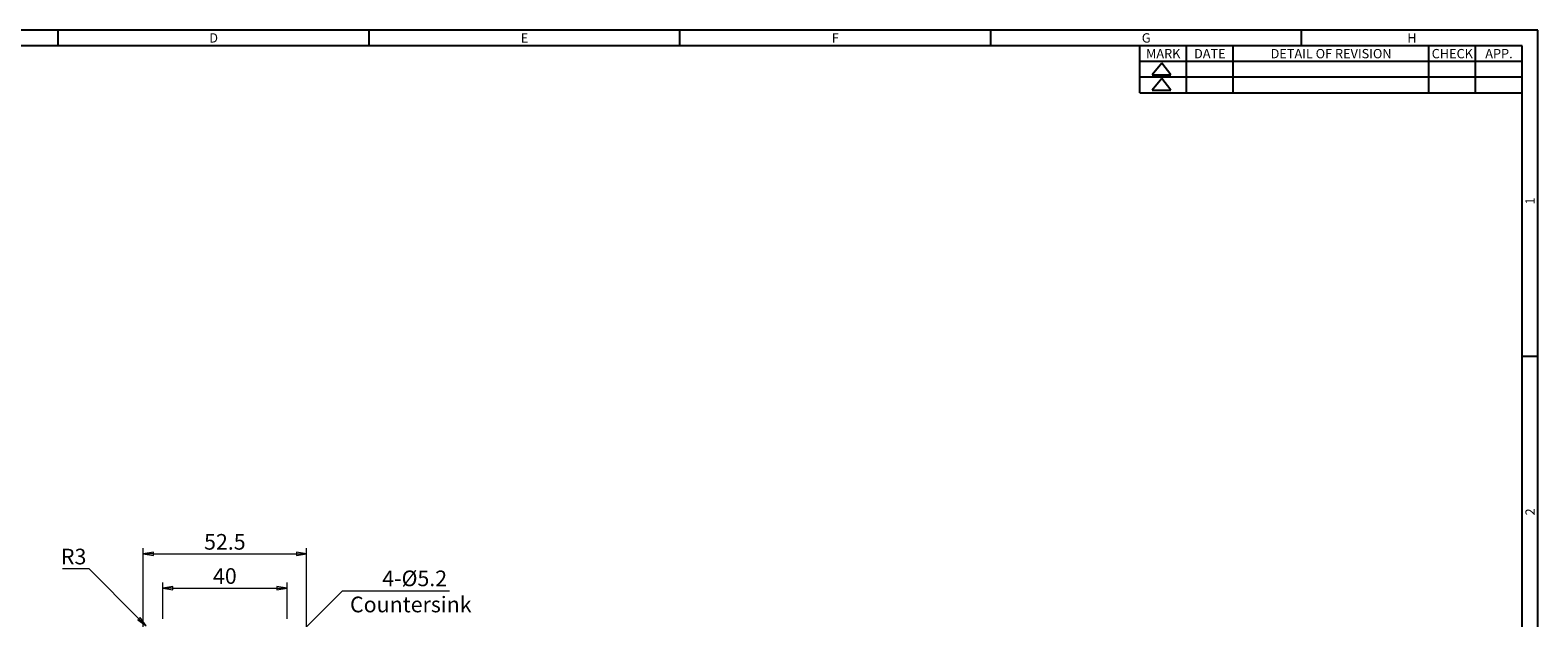
# Model space of a CAD drawing. Extents: x 0 to 781, y 0 to 539.
# Drawn here: x 296 to 781, y 350 to 539 of the extents above; entities that cross this region are included whole.
import ezdxf
from ezdxf.enums import TextEntityAlignment as Align

# ---------------------------------------------------------------- set-up
doc = ezdxf.new("R2010")
doc.units = 0
doc.header["$LTSCALE"] = 8
doc.header["$MEASUREMENT"] = 0
doc.layers.get('0').update_dxf_attribs({"linetype": 'CONTINUOUS'})
doc.layers.get('Defpoints').update_dxf_attribs({"linetype": 'CONTINUOUS'})
doc.layers.add('KB_Dimension', color=16, linetype='CONTINUOUS', lineweight=13)
doc.styles.add('KB_dim', font='tahoma.ttf')
doc.styles.add('style1', font='gulim.ttc')
doc.dimstyles.new('KBMT', dxfattribs={"dimscale": 1.8, "dimtxt": 2.8, "dimasz": 1.8, "dimexe": 1, "dimexo": 1, "dimgap": 0.7, "dimtad": 1, "dimtoh": 1, "dimrnd": 1e-08, "dimdsep": 46, "dimtxsty": 'KB_dim', "dimblk": 'Filled-1', "dimcen": 0.09, "dimdle": 10, "dimclrd": 256, "dimclre": 256, "dimclrt": 30, "dimazin": 2, "dimtfac": 1.251857, "dimtmove": 0, "dimatfit": 3, "dimldrblk": 'Filled-1', "dimfxl": 1, "dimtolj": 1, "dimlwd": -1, "dimlwe": -1, "dimarcsym": 0})

# ---------------------------------------------------------------- blocks, each defined once
blk = doc.blocks.new('Filled-1')
at = {"color": 0}
for p, q in [((0, 0), (-1, 0.17)), ((-1, 0.17), (-1, -0.17)), ((-1, 0), (0, 0)), ((-1, -0.17), (0, 0))]:
    blk.add_line(p, q, dxfattribs=at)
at = {"color": 0, "flags": 128}
blk.add_lwpolyline([(-1, -0.17), (0, 0), (-1, 0.17), (-1, -0.17)], dxfattribs=at)
at = {"color": 0}
blk.add_solid([(-1, -0.17), (0, 0), (-1, 0.17), (-1, -0.17)], dxfattribs=at)
blk = doc.blocks.new('*D25')
at = {"layer": 'Defpoints', "color": 0}
for p in [(378.61, 359.48), (338.61, 347.81), (378.61, 347.81)]:
    blk.add_point(p, dxfattribs=at)
at = {"layer": 'KB_Dimension', "color": 6}
for p, q in [((338.61, 349.61), (338.61, 361.28)), ((341.85, 359.48), (375.37, 359.48)), ((378.61, 349.61), (378.61, 361.28))]:
    blk.add_line(p, q, dxfattribs=at)
at = {"layer": 'KB_Dimension', "color": 6, "xscale": 3.23999991416931, "yscale": 3.23999991416931, "zscale": 3.23999991416931, "rotation": 180}
blk.add_blockref('Filled-1', (338.61, 359.48), dxfattribs=at)
at = {"layer": 'KB_Dimension', "color": 6, "xscale": 3.23999991416931, "yscale": 3.23999991416931, "zscale": 3.23999991416931}
blk.add_blockref('Filled-1', (378.61, 359.48), dxfattribs=at)
at = {"layer": 'KB_Dimension', "color": 7, "insert": (358.61, 363.36), "char_height": 5.04, "attachment_point": 5, "style": 'KB_dim'}
blk.add_mtext('\\A1;40', dxfattribs=at)
blk = doc.blocks.new('*D26')
at = {"layer": 'Defpoints', "color": 0}
for p in [(384.86, 370.48), (332.36, 345.21), (384.86, 345.21)]:
    blk.add_point(p, dxfattribs=at)
at = {"layer": 'KB_Dimension', "color": 6}
for p, q in [((332.36, 347.01), (332.36, 372.28)), ((335.6, 370.48), (381.62, 370.48)), ((384.86, 347.01), (384.86, 372.28))]:
    blk.add_line(p, q, dxfattribs=at)
at = {"layer": 'KB_Dimension', "color": 6, "xscale": 3.23999991416931, "yscale": 3.23999991416931, "zscale": 3.23999991416931, "rotation": 180}
blk.add_blockref('Filled-1', (332.36, 370.48), dxfattribs=at)
at = {"layer": 'KB_Dimension', "color": 6, "xscale": 3.23999991416931, "yscale": 3.23999991416931, "zscale": 3.23999991416931}
blk.add_blockref('Filled-1', (384.86, 370.48), dxfattribs=at)
at = {"layer": 'KB_Dimension', "color": 7, "insert": (358.61, 374.36), "char_height": 5.04, "attachment_point": 5, "style": 'KB_dim'}
blk.add_mtext('\\A1;52.5', dxfattribs=at)
blk = doc.blocks.new('*D29')
at = {"layer": 'Defpoints', "color": 0}
for p in [(333.24, 347.33), (335.36, 345.21)]:
    blk.add_point(p, dxfattribs=at)
at = {"layer": 'KB_Dimension', "color": 6}
for p, q in [((306.38, 365.75), (314.82, 365.75)), ((314.82, 365.75), (330.95, 349.62))]:
    blk.add_line(p, q, dxfattribs=at)
at = {"layer": 'KB_Dimension', "color": 6, "xscale": 3.23999991416931, "yscale": 3.23999991416931, "zscale": 3.23999991416931, "rotation": 315.0000000000038}
blk.add_blockref('Filled-1', (333.24, 347.33), dxfattribs=at)
at = {"layer": 'KB_Dimension', "color": 7, "insert": (309.97, 369.63), "char_height": 5.04, "attachment_point": 5, "style": 'KB_dim'}
blk.add_mtext('\\A1;R3', dxfattribs=at)
blk = doc.blocks.new('*D30')
at = {"layer": 'Defpoints', "color": 0}
for p in [(380.45, 342.55), (376.77, 338.87)]:
    blk.add_point(p, dxfattribs=at)
at = {"layer": 'KB_Dimension', "color": 6}
for p, q in [((396.38, 358.48), (382.74, 344.84)), ((430.91, 358.48), (396.38, 358.48))]:
    blk.add_line(p, q, dxfattribs=at)
at = {"layer": 'KB_Dimension'}
for p, q in [((378.45, 340.71), (378.77, 340.71)), ((378.61, 340.55), (378.61, 340.87))]:
    blk.add_line(p, q, dxfattribs=at)
at = {"layer": 'KB_Dimension', "color": 6, "xscale": 3.23999991416931, "yscale": 3.23999991416931, "zscale": 3.23999991416931, "rotation": 224.9999999999907}
blk.add_blockref('Filled-1', (380.45, 342.55), dxfattribs=at)
at = {"layer": 'KB_Dimension', "color": 7, "insert": (417.37, 362.61), "char_height": 5.04, "attachment_point": 5, "style": 'KB_dim'}
blk.add_mtext('\\A1;   4-Ø5.2   ', dxfattribs=at)

msp = doc.modelspace()

# ---------------------------------------------------------------- linework, layer by layer
at = {"color": 3}
for p, q in [((781, 539), (0, 539)), ((305, 534), (305, 539)), ((405, 534), (405, 539)), ((505, 534), (505, 539)), ((605, 534), (605, 539)), ((705, 534), (705, 539)), ((781, 0), (781, 539)), ((776, 534), (5, 534)), ((652.9839, 518.8814), (652.9839, 534)), ((667.9839, 518.8814), (667.9839, 534)), ((776, 5), (776, 534)), ((775.9839, 528.8814), (652.9839, 528.8814)), ((660.049, 528.3788), (656.9609, 524.6134)), ((656.9609, 524.6134), (662.9461, 524.6134)), ((662.9461, 524.6134), (660.049, 528.3788)), ((660.049, 523.4687), (656.9609, 519.7033)), ((656.9609, 519.7033), (662.9461, 519.7033)), ((662.9461, 519.7033), (660.049, 523.4687)), ((652.9839, 518.8814), (776, 518.8814)), ((781, 434), (776, 434))]:
    msp.add_line(p, q, dxfattribs=at)
at = {"color": 5}
for p, q in [((682.9839, 518.8814), (682.9839, 534)), ((745.9839, 518.8814), (745.9839, 534)), ((760.9839, 518.8814), (760.9839, 534)), ((775.9839, 523.8814), (652.9839, 523.8814))]:
    msp.add_line(p, q, dxfattribs=at)

# ---------------------------------------------------------------- texts
at = {"color": 3, "style": 'style1'}
for s, p in [('D', (355, 536.5)), ('E', (455, 536.5)), ('F', (555, 536.5)), ('G', (655, 536.5)), ('H', (740.5, 536.5)), ('MARK', (660.4839, 531.4407)), ('DATE', (675.4839, 531.4407)), ('DETAIL OF REVISION', (714.4839, 531.4407)), ('CHECK', (753.4839, 531.4407)), ('APP.', (768.4839, 531.4407))]:
    msp.add_text(s, height=3, dxfattribs=at).set_placement(p, align=Align.MIDDLE_CENTER)
for s, p in [('1', (778.5, 484)), ('2', (778.5, 384))]:
    msp.add_text(s, height=3, rotation=90, dxfattribs=at).set_placement(p, align=Align.MIDDLE_CENTER)
at = {"layer": 'KB_Dimension', "color": 7, "insert": (398.8809, 356.7319), "char_height": 5.04, "attachment_point": 1, "style": 'KB_dim'}
msp.add_mtext('Countersink', dxfattribs=at)

# ---------------------------------------------------------------- dimensions: what is measured, and where the dimension line sits
at = {"layer": 'KB_Dimension'}
dim = msp.add_linear_dim(base=(384.8606, 370.4772), p1=(332.3606, 345.2089), p2=(384.8606, 345.2089), dimstyle='KBMT', override={"dimtoh": 0, "dimdec": 2, "dimclrd": 6, "dimclre": 6, "dimclrt": 7, "dimtp": 0, "dimtm": 0, "dimtdec": 2, "dimtofl": 0, "dimatfit": 1}, dxfattribs=at)
dim.commit()
dim.dimension.update_dxf_attribs({"geometry": '*D26', "text_midpoint": (358.6106, 370.4772), "dimtype": 160})
dim = msp.add_radius_dim(center=(335.3606, 345.2089), mpoint=(333.2393, 347.3302), dimstyle='KBMT', override={"dimtih": 1, "dimdec": 2, "dimcen": 0, "dimclrd": 6, "dimclrt": 7, "dimtp": 0, "dimtm": 0, "dimtdec": 2, "dimtofl": 0}, dxfattribs=at)
dim.commit()
dim.dimension.update_dxf_attribs({"geometry": '*D29', "text_midpoint": (309.9692, 365.7489), "dimtype": 164})
dim = msp.add_diameter_dim_2p(p1=(376.7721, 338.8704), p2=(380.4491, 342.5474), text='   4-Ø5.2   ', dimstyle='KBMT', override={"dimtih": 1, "dimdec": 2, "dimlfac": 1, "dimclrd": 6, "dimclrt": 7, "dimtp": 0, "dimtm": 0, "dimtdec": 2, "dimtofl": 0}, dxfattribs=at)
dim.commit()
dim.dimension.update_dxf_attribs({"geometry": '*D30', "text_midpoint": (417.3744, 358.4798), "dimtype": 163})
dim = msp.add_linear_dim(base=(378.6106, 359.4768), p1=(338.6106, 347.8089), p2=(378.6106, 347.8089), angle=180, dimstyle='KBMT', override={"dimtoh": 0, "dimdec": 2, "dimclrd": 6, "dimclre": 6, "dimclrt": 7, "dimtp": 0, "dimtm": 0, "dimtdec": 2, "dimtofl": 0, "dimatfit": 1}, dxfattribs=at)
dim.commit()
dim.dimension.update_dxf_attribs({"geometry": '*D25', "text_midpoint": (358.6106, 359.4768), "dimtype": 160})

doc.saveas('drawing.dxf')
